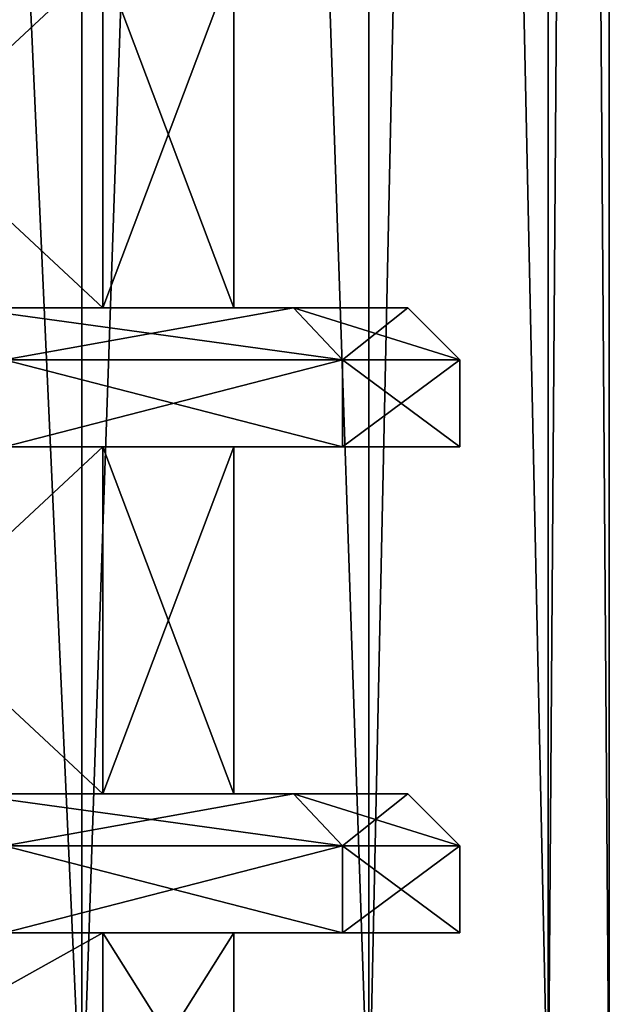
# Model space of a CAD drawing. Units: millimetres. Extents: x -325 to 325, y -1193 to 324.
# Drawn here: x -246 to -238, y -1157 to -1143 of the extents above; entities that cross this region are included whole.
import ezdxf

# ---------------------------------------------------------------- set-up
doc = ezdxf.new("R2010")
doc.units = ezdxf.units.MM
doc.header["$LTSCALE"] = 99.931579
for name, color, linetype in [('1070', 7, 'CONTINUOUS'), ('1075', 7, 'CONTINUOUS'), ('1076', 7, 'CONTINUOUS'), ('1077', 7, 'CONTINUOUS'), ('1078', 7, 'CONTINUOUS'), ('1079', 7, 'CONTINUOUS'), ('1080', 7, 'CONTINUOUS'), ('1081', 7, 'CONTINUOUS'), ('1082', 7, 'CONTINUOUS'), ('1083', 7, 'CONTINUOUS'), ('1084', 7, 'CONTINUOUS'), ('1085', 7, 'CONTINUOUS'), ('1086', 7, 'CONTINUOUS'), ('1539', 7, 'CONTINUOUS'), ('1540', 7, 'CONTINUOUS'), ('1543', 7, 'CONTINUOUS'), ('1544', 7, 'CONTINUOUS'), ('626', 7, 'CONTINUOUS'), ('631', 7, 'CONTINUOUS'), ('632', 7, 'CONTINUOUS'), ('633', 7, 'CONTINUOUS'), ('634', 7, 'CONTINUOUS'), ('635', 7, 'CONTINUOUS'), ('636', 7, 'CONTINUOUS'), ('637', 7, 'CONTINUOUS'), ('638', 7, 'CONTINUOUS'), ('639', 7, 'CONTINUOUS'), ('640', 7, 'CONTINUOUS'), ('641', 7, 'CONTINUOUS'), ('642', 7, 'CONTINUOUS')]:
    doc.layers.add(name, color=color, linetype=linetype)

msp = doc.modelspace()

# ---------------------------------------------------------------- linework, layer by layer
at = {"layer": '1070', "color": 251, "linetype": 'Continuous', "true_color": 0x616161}
for points in [[(-250.249, -1147, 258.001), (-244.884, -1147, 249.971), (-250.249, -1142, 258.001), (-250.249, -1147, 258.001)], [(-244.884, -1147, 249.971), (-244.884, -1142, 249.971), (-250.249, -1142, 258.001), (-244.884, -1147, 249.971)], [(-244.884, -1147, 231.029), (-250.249, -1147, 222.999), (-244.884, -1142, 231.029), (-244.884, -1147, 231.029)], [(-250.249, -1147, 222.999), (-250.249, -1142, 222.999), (-244.884, -1142, 231.029), (-250.249, -1147, 222.999)], [(-244.884, -1147, 249.971), (-243, -1147, 240.5), (-244.884, -1142, 249.971), (-244.884, -1147, 249.971)], [(-243, -1147, 240.5), (-244.884, -1147, 231.029), (-243, -1142, 240.5), (-243, -1147, 240.5)], [(-243, -1147, 240.5), (-243, -1142, 240.5), (-244.884, -1142, 249.971), (-243, -1147, 240.5)], [(-244.884, -1147, 231.029), (-244.884, -1142, 231.029), (-243, -1142, 240.5), (-244.884, -1147, 231.029)], [(-250.249, -1154, 258.001), (-244.884, -1154, 249.971), (-250.249, -1149, 258.001), (-250.249, -1154, 258.001)], [(-244.884, -1154, 249.971), (-244.884, -1149, 249.971), (-250.249, -1149, 258.001), (-244.884, -1154, 249.971)], [(-244.884, -1154, 231.029), (-250.249, -1154, 222.999), (-244.884, -1149, 231.029), (-244.884, -1154, 231.029)], [(-250.249, -1154, 222.999), (-250.249, -1149, 222.999), (-244.884, -1149, 231.029), (-250.249, -1154, 222.999)], [(-244.884, -1154, 249.971), (-243, -1154, 240.5), (-244.884, -1149, 249.971), (-244.884, -1154, 249.971)], [(-243, -1154, 240.5), (-244.884, -1154, 231.029), (-243, -1149, 240.5), (-243, -1154, 240.5)], [(-243, -1154, 240.5), (-243, -1149, 240.5), (-244.884, -1149, 249.971), (-243, -1154, 240.5)], [(-244.884, -1154, 231.029), (-244.884, -1149, 231.029), (-243, -1149, 240.5), (-244.884, -1154, 231.029)], [(-250.25, -1159, 258.002), (-244.884, -1159, 249.97), (-250.249, -1156, 258.001), (-250.25, -1159, 258.002)], [(-244.884, -1159, 231.03), (-250.25, -1159, 222.998), (-244.884, -1156, 231.029), (-244.884, -1159, 231.03)], [(-250.25, -1159, 222.998), (-250.249, -1156, 222.999), (-244.884, -1156, 231.029), (-250.25, -1159, 222.998)], [(-244.884, -1159, 249.97), (-244.884, -1156, 249.971), (-250.249, -1156, 258.001), (-244.884, -1159, 249.97)], [(-244.884, -1159, 249.97), (-243, -1159, 240.5), (-244.884, -1156, 249.971), (-244.884, -1159, 249.97)], [(-243, -1159, 240.5), (-244.884, -1159, 231.03), (-243, -1156, 240.5), (-243, -1159, 240.5)], [(-243, -1159, 240.5), (-243, -1156, 240.5), (-244.884, -1156, 249.971), (-243, -1159, 240.5)], [(-244.884, -1159, 231.03), (-244.884, -1156, 231.029), (-243, -1156, 240.5), (-244.884, -1159, 231.03)]]:
    msp.add_3dface(points, dxfattribs=at)
at = {"layer": '1075', "color": 251, "linetype": 'Continuous', "true_color": 0x616161}
for points in [[(-246.301, -1156, 222.503), (-241.438, -1156, 230.925), (-250.249, -1156, 222.999), (-246.301, -1156, 222.503)], [(-250.249, -1156, 222.999), (-241.438, -1156, 230.925), (-244.884, -1156, 231.029), (-250.249, -1156, 222.999)], [(-241.438, -1156, 250.075), (-246.301, -1156, 258.497), (-250.249, -1156, 258.001), (-241.438, -1156, 250.075)], [(-244.884, -1156, 249.971), (-241.438, -1156, 250.075), (-250.249, -1156, 258.001), (-244.884, -1156, 249.971)], [(-241.438, -1156, 230.925), (-239.75, -1156, 240.5), (-244.884, -1156, 231.029), (-241.438, -1156, 230.925)], [(-244.884, -1156, 231.029), (-239.75, -1156, 240.5), (-243, -1156, 240.5), (-244.884, -1156, 231.029)], [(-243, -1156, 240.5), (-241.438, -1156, 250.075), (-244.884, -1156, 249.971), (-243, -1156, 240.5)], [(-239.75, -1156, 240.5), (-241.438, -1156, 250.075), (-243, -1156, 240.5), (-239.75, -1156, 240.5)]]:
    msp.add_3dface(points, dxfattribs=at)
at = {"layer": '1076', "color": 251, "linetype": 'Continuous', "true_color": 0x616161}
for points in [[(-246.301, -1156, 258.497), (-241.438, -1156, 250.075), (-246.301, -1154.75, 258.498), (-246.301, -1156, 258.497)], [(-246.301, -1154.75, 258.498), (-241.438, -1156, 250.075), (-241.439, -1154.75, 250.077), (-246.301, -1154.75, 258.498)], [(-241.438, -1156, 250.075), (-239.75, -1156, 240.5), (-241.439, -1154.75, 250.077), (-241.438, -1156, 250.075)], [(-241.439, -1154.75, 250.077), (-239.75, -1156, 240.5), (-239.75, -1154.75, 240.5), (-241.439, -1154.75, 250.077)]]:
    msp.add_3dface(points, dxfattribs=at)
at = {"layer": '1077', "color": 251, "linetype": 'Continuous', "true_color": 0x616161}
for points in [[(-246.301, -1154.75, 258.498), (-241.439, -1154.75, 250.077), (-246.875, -1154, 258.015), (-246.301, -1154.75, 258.498)], [(-246.875, -1154, 258.015), (-241.439, -1154.75, 250.077), (-242.143, -1154, 249.818), (-246.875, -1154, 258.015)], [(-241.439, -1154.75, 250.077), (-239.75, -1154.75, 240.5), (-242.143, -1154, 249.818), (-241.439, -1154.75, 250.077)], [(-242.143, -1154, 249.818), (-239.75, -1154.75, 240.5), (-240.5, -1154, 240.5), (-242.143, -1154, 249.818)]]:
    msp.add_3dface(points, dxfattribs=at)
at = {"layer": '1078', "color": 251, "linetype": 'Continuous', "true_color": 0x616161}
for points in [[(-246.875, -1154, 258.015), (-242.143, -1154, 249.818), (-250.249, -1154, 258.001), (-246.875, -1154, 258.015)], [(-250.249, -1154, 258.001), (-242.143, -1154, 249.818), (-244.884, -1154, 249.971), (-250.249, -1154, 258.001)], [(-244.884, -1154, 231.029), (-246.875, -1154, 222.985), (-250.249, -1154, 222.999), (-244.884, -1154, 231.029)], [(-242.143, -1154, 231.182), (-246.875, -1154, 222.985), (-244.884, -1154, 231.029), (-242.143, -1154, 231.182)], [(-242.143, -1154, 249.818), (-240.5, -1154, 240.5), (-244.884, -1154, 249.971), (-242.143, -1154, 249.818)], [(-244.884, -1154, 249.971), (-240.5, -1154, 240.5), (-243, -1154, 240.5), (-244.884, -1154, 249.971)], [(-243, -1154, 240.5), (-242.143, -1154, 231.182), (-244.884, -1154, 231.029), (-243, -1154, 240.5)], [(-240.5, -1154, 240.5), (-242.143, -1154, 231.182), (-243, -1154, 240.5), (-240.5, -1154, 240.5)]]:
    msp.add_3dface(points, dxfattribs=at)
at = {"layer": '1079', "color": 251, "linetype": 'Continuous', "true_color": 0x616161}
for points in [[(-241.438, -1156, 230.925), (-246.301, -1156, 222.503), (-241.439, -1154.75, 230.923), (-241.438, -1156, 230.925)], [(-241.439, -1154.75, 230.923), (-246.301, -1156, 222.503), (-246.301, -1154.75, 222.502), (-241.439, -1154.75, 230.923)], [(-239.75, -1154.75, 240.5), (-241.438, -1156, 230.925), (-241.439, -1154.75, 230.923), (-239.75, -1154.75, 240.5)], [(-239.75, -1156, 240.5), (-241.438, -1156, 230.925), (-239.75, -1154.75, 240.5), (-239.75, -1156, 240.5)]]:
    msp.add_3dface(points, dxfattribs=at)
at = {"layer": '1080', "color": 251, "linetype": 'Continuous', "true_color": 0x616161}
for points in [[(-246.875, -1154, 222.985), (-242.143, -1154, 231.182), (-246.301, -1154.75, 222.502), (-246.875, -1154, 222.985)], [(-242.143, -1154, 231.182), (-241.439, -1154.75, 230.923), (-246.301, -1154.75, 222.502), (-242.143, -1154, 231.182)], [(-242.143, -1154, 231.182), (-240.5, -1154, 240.5), (-241.439, -1154.75, 230.923), (-242.143, -1154, 231.182)], [(-240.5, -1154, 240.5), (-239.75, -1154.75, 240.5), (-241.439, -1154.75, 230.923), (-240.5, -1154, 240.5)]]:
    msp.add_3dface(points, dxfattribs=at)
at = {"layer": '1081', "color": 251, "linetype": 'Continuous', "true_color": 0x616161}
for points in [[(-246.301, -1149, 222.503), (-241.438, -1149, 230.925), (-250.249, -1149, 222.999), (-246.301, -1149, 222.503)], [(-250.249, -1149, 222.999), (-241.438, -1149, 230.925), (-244.884, -1149, 231.029), (-250.249, -1149, 222.999)], [(-241.438, -1149, 250.075), (-246.301, -1149, 258.497), (-250.249, -1149, 258.001), (-241.438, -1149, 250.075)], [(-244.884, -1149, 249.971), (-241.438, -1149, 250.075), (-250.249, -1149, 258.001), (-244.884, -1149, 249.971)], [(-241.438, -1149, 230.925), (-239.75, -1149, 240.5), (-244.884, -1149, 231.029), (-241.438, -1149, 230.925)], [(-244.884, -1149, 231.029), (-239.75, -1149, 240.5), (-243, -1149, 240.5), (-244.884, -1149, 231.029)], [(-243, -1149, 240.5), (-241.438, -1149, 250.075), (-244.884, -1149, 249.971), (-243, -1149, 240.5)], [(-239.75, -1149, 240.5), (-241.438, -1149, 250.075), (-243, -1149, 240.5), (-239.75, -1149, 240.5)]]:
    msp.add_3dface(points, dxfattribs=at)
at = {"layer": '1082', "color": 251, "linetype": 'Continuous', "true_color": 0x616161}
for points in [[(-246.301, -1149, 258.497), (-241.438, -1149, 250.075), (-246.301, -1147.75, 258.498), (-246.301, -1149, 258.497)], [(-246.301, -1147.75, 258.498), (-241.438, -1149, 250.075), (-241.439, -1147.75, 250.077), (-246.301, -1147.75, 258.498)], [(-241.438, -1149, 250.075), (-239.75, -1149, 240.5), (-241.439, -1147.75, 250.077), (-241.438, -1149, 250.075)], [(-241.439, -1147.75, 250.077), (-239.75, -1149, 240.5), (-239.75, -1147.75, 240.5), (-241.439, -1147.75, 250.077)]]:
    msp.add_3dface(points, dxfattribs=at)
at = {"layer": '1083', "color": 251, "linetype": 'Continuous', "true_color": 0x616161}
for points in [[(-246.301, -1147.75, 258.498), (-241.439, -1147.75, 250.077), (-246.875, -1147, 258.015), (-246.301, -1147.75, 258.498)], [(-246.875, -1147, 258.015), (-241.439, -1147.75, 250.077), (-242.143, -1147, 249.818), (-246.875, -1147, 258.015)], [(-241.439, -1147.75, 250.077), (-239.75, -1147.75, 240.5), (-242.143, -1147, 249.818), (-241.439, -1147.75, 250.077)], [(-242.143, -1147, 249.818), (-239.75, -1147.75, 240.5), (-240.5, -1147, 240.5), (-242.143, -1147, 249.818)]]:
    msp.add_3dface(points, dxfattribs=at)
at = {"layer": '1084', "color": 251, "linetype": 'Continuous', "true_color": 0x616161}
for points in [[(-246.875, -1147, 258.015), (-242.143, -1147, 249.818), (-250.249, -1147, 258.001), (-246.875, -1147, 258.015)], [(-250.249, -1147, 258.001), (-242.143, -1147, 249.818), (-244.884, -1147, 249.971), (-250.249, -1147, 258.001)], [(-244.884, -1147, 231.029), (-246.875, -1147, 222.985), (-250.249, -1147, 222.999), (-244.884, -1147, 231.029)], [(-242.143, -1147, 231.182), (-246.875, -1147, 222.985), (-244.884, -1147, 231.029), (-242.143, -1147, 231.182)], [(-242.143, -1147, 249.818), (-240.5, -1147, 240.5), (-244.884, -1147, 249.971), (-242.143, -1147, 249.818)], [(-244.884, -1147, 249.971), (-240.5, -1147, 240.5), (-243, -1147, 240.5), (-244.884, -1147, 249.971)], [(-243, -1147, 240.5), (-242.143, -1147, 231.182), (-244.884, -1147, 231.029), (-243, -1147, 240.5)], [(-240.5, -1147, 240.5), (-242.143, -1147, 231.182), (-243, -1147, 240.5), (-240.5, -1147, 240.5)]]:
    msp.add_3dface(points, dxfattribs=at)
at = {"layer": '1085', "color": 251, "linetype": 'Continuous', "true_color": 0x616161}
for points in [[(-241.438, -1149, 230.925), (-246.301, -1149, 222.503), (-241.439, -1147.75, 230.923), (-241.438, -1149, 230.925)], [(-241.439, -1147.75, 230.923), (-246.301, -1149, 222.503), (-246.301, -1147.75, 222.502), (-241.439, -1147.75, 230.923)], [(-239.75, -1147.75, 240.5), (-241.438, -1149, 230.925), (-241.439, -1147.75, 230.923), (-239.75, -1147.75, 240.5)], [(-239.75, -1149, 240.5), (-241.438, -1149, 230.925), (-239.75, -1147.75, 240.5), (-239.75, -1149, 240.5)]]:
    msp.add_3dface(points, dxfattribs=at)
at = {"layer": '1086', "color": 251, "linetype": 'Continuous', "true_color": 0x616161}
for points in [[(-246.875, -1147, 222.985), (-242.143, -1147, 231.182), (-246.301, -1147.75, 222.502), (-246.875, -1147, 222.985)], [(-242.143, -1147, 231.182), (-241.439, -1147.75, 230.923), (-246.301, -1147.75, 222.502), (-242.143, -1147, 231.182)], [(-242.143, -1147, 231.182), (-240.5, -1147, 240.5), (-241.439, -1147.75, 230.923), (-242.143, -1147, 231.182)], [(-240.5, -1147, 240.5), (-239.75, -1147.75, 240.5), (-241.439, -1147.75, 230.923), (-240.5, -1147, 240.5)]]:
    msp.add_3dface(points, dxfattribs=at)
at = {"layer": '1539', "color": 252, "linetype": 'Continuous', "true_color": 0x86919e}
for points in [[(-245.189, -1038.5, 260.499), (-250.63, -1038.5, 265.315), (-245.187, -1159, 260.492), (-245.189, -1038.5, 260.499)], [(-250.63, -1038.5, 265.315), (-250.62, -1159, 265.306), (-245.187, -1159, 260.492), (-250.63, -1038.5, 265.315)], [(-241.058, -1038.5, 254.518), (-245.189, -1038.5, 260.499), (-241.061, -1159, 254.518), (-241.058, -1038.5, 254.518)], [(-245.189, -1038.5, 260.499), (-245.187, -1159, 260.492), (-241.061, -1159, 254.518), (-245.189, -1038.5, 260.499)], [(-241.058, -1038.5, 254.518), (-241.061, -1159, 254.518), (-238.481, -1159, 247.732), (-241.058, -1038.5, 254.518)], [(-238.478, -1038.5, 247.722), (-241.058, -1038.5, 254.518), (-238.481, -1159, 247.732), (-238.478, -1038.5, 247.722)], [(-238.478, -1038.5, 247.722), (-238.481, -1159, 247.732), (-237.6, -1159, 240.5), (-238.478, -1038.5, 247.722)], [(-237.6, -1038.5, 240.5), (-238.478, -1038.5, 247.722), (-237.6, -1159, 240.5), (-237.6, -1038.5, 240.5)]]:
    msp.add_3dface(points, dxfattribs=at)
at = {"layer": '1540', "color": 252, "linetype": 'Continuous', "true_color": 0x86919e}
for points in [[(-250.63, -1038.5, 215.685), (-245.189, -1038.5, 220.501), (-250.62, -1159, 215.694), (-250.63, -1038.5, 215.685)], [(-245.189, -1038.5, 220.501), (-245.187, -1159, 220.508), (-250.62, -1159, 215.694), (-245.189, -1038.5, 220.501)], [(-245.189, -1038.5, 220.501), (-241.058, -1038.5, 226.482), (-245.187, -1159, 220.508), (-245.189, -1038.5, 220.501)], [(-241.058, -1038.5, 226.482), (-241.061, -1159, 226.482), (-245.187, -1159, 220.508), (-241.058, -1038.5, 226.482)], [(-241.058, -1038.5, 226.482), (-238.478, -1038.5, 233.278), (-241.061, -1159, 226.482), (-241.058, -1038.5, 226.482)], [(-238.478, -1038.5, 233.278), (-238.481, -1159, 233.268), (-241.061, -1159, 226.482), (-238.478, -1038.5, 233.278)], [(-238.478, -1038.5, 233.278), (-237.6, -1038.5, 240.5), (-238.481, -1159, 233.268), (-238.478, -1038.5, 233.278)], [(-237.6, -1038.5, 240.5), (-237.6, -1159, 240.5), (-238.481, -1159, 233.268), (-237.6, -1038.5, 240.5)]]:
    msp.add_3dface(points, dxfattribs=at)
at = {"layer": '1543', "color": 252, "linetype": 'Continuous', "true_color": 0x86919e}
for points in [[(-245.189, -1038.5, -244.001), (-250.63, -1038.5, -239.185), (-245.187, -1159, -244.008), (-245.189, -1038.5, -244.001)], [(-250.63, -1038.5, -239.185), (-250.62, -1159, -239.194), (-245.187, -1159, -244.008), (-250.63, -1038.5, -239.185)], [(-241.058, -1038.5, -249.982), (-245.189, -1038.5, -244.001), (-241.061, -1159, -249.982), (-241.058, -1038.5, -249.982)], [(-245.189, -1038.5, -244.001), (-245.187, -1159, -244.008), (-241.061, -1159, -249.982), (-245.189, -1038.5, -244.001)], [(-241.058, -1038.5, -249.982), (-241.061, -1159, -249.982), (-238.481, -1159, -256.768), (-241.058, -1038.5, -249.982)], [(-238.478, -1038.5, -256.778), (-241.058, -1038.5, -249.982), (-238.481, -1159, -256.768), (-238.478, -1038.5, -256.778)], [(-238.478, -1038.5, -256.778), (-238.481, -1159, -256.768), (-237.6, -1159, -264), (-238.478, -1038.5, -256.778)], [(-237.6, -1038.5, -264), (-238.478, -1038.5, -256.778), (-237.6, -1159, -264), (-237.6, -1038.5, -264)]]:
    msp.add_3dface(points, dxfattribs=at)
at = {"layer": '1544', "color": 252, "linetype": 'Continuous', "true_color": 0x86919e}
for points in [[(-250.63, -1038.5, -288.815), (-245.189, -1038.5, -283.999), (-250.62, -1159, -288.806), (-250.63, -1038.5, -288.815)], [(-245.189, -1038.5, -283.999), (-245.187, -1159, -283.992), (-250.62, -1159, -288.806), (-245.189, -1038.5, -283.999)], [(-245.189, -1038.5, -283.999), (-241.058, -1038.5, -278.018), (-245.187, -1159, -283.992), (-245.189, -1038.5, -283.999)], [(-241.058, -1038.5, -278.018), (-241.061, -1159, -278.018), (-245.187, -1159, -283.992), (-241.058, -1038.5, -278.018)], [(-241.058, -1038.5, -278.018), (-238.478, -1038.5, -271.222), (-241.061, -1159, -278.018), (-241.058, -1038.5, -278.018)], [(-238.478, -1038.5, -271.222), (-238.481, -1159, -271.232), (-241.061, -1159, -278.018), (-238.478, -1038.5, -271.222)], [(-238.478, -1038.5, -271.222), (-237.6, -1038.5, -264), (-238.481, -1159, -271.232), (-238.478, -1038.5, -271.222)], [(-237.6, -1038.5, -264), (-237.6, -1159, -264), (-238.481, -1159, -271.232), (-237.6, -1038.5, -264)]]:
    msp.add_3dface(points, dxfattribs=at)
at = {"layer": '626', "color": 251, "linetype": 'Continuous', "true_color": 0x616161}
for points in [[(-250.249, -1147, -246.499), (-244.884, -1147, -254.529), (-250.249, -1142, -246.499), (-250.249, -1147, -246.499)], [(-244.884, -1147, -254.529), (-244.884, -1142, -254.529), (-250.249, -1142, -246.499), (-244.884, -1147, -254.529)], [(-244.884, -1147, -273.471), (-250.249, -1147, -281.501), (-244.884, -1142, -273.471), (-244.884, -1147, -273.471)], [(-250.249, -1147, -281.501), (-250.249, -1142, -281.501), (-244.884, -1142, -273.471), (-250.249, -1147, -281.501)], [(-244.884, -1147, -254.529), (-243, -1147, -264), (-244.884, -1142, -254.529), (-244.884, -1147, -254.529)], [(-243, -1147, -264), (-244.884, -1147, -273.471), (-243, -1142, -264), (-243, -1147, -264)], [(-243, -1147, -264), (-243, -1142, -264), (-244.884, -1142, -254.529), (-243, -1147, -264)], [(-244.884, -1147, -273.471), (-244.884, -1142, -273.471), (-243, -1142, -264), (-244.884, -1147, -273.471)], [(-250.249, -1154, -246.499), (-244.884, -1154, -254.529), (-250.249, -1149, -246.499), (-250.249, -1154, -246.499)], [(-244.884, -1154, -254.529), (-244.884, -1149, -254.529), (-250.249, -1149, -246.499), (-244.884, -1154, -254.529)], [(-244.884, -1154, -273.471), (-250.249, -1154, -281.501), (-244.884, -1149, -273.471), (-244.884, -1154, -273.471)], [(-250.249, -1154, -281.501), (-250.249, -1149, -281.501), (-244.884, -1149, -273.471), (-250.249, -1154, -281.501)], [(-244.884, -1154, -254.529), (-243, -1154, -264), (-244.884, -1149, -254.529), (-244.884, -1154, -254.529)], [(-243, -1154, -264), (-244.884, -1154, -273.471), (-243, -1149, -264), (-243, -1154, -264)], [(-243, -1154, -264), (-243, -1149, -264), (-244.884, -1149, -254.529), (-243, -1154, -264)], [(-244.884, -1154, -273.471), (-244.884, -1149, -273.471), (-243, -1149, -264), (-244.884, -1154, -273.471)], [(-250.25, -1159, -246.498), (-244.884, -1159, -254.53), (-250.249, -1156, -246.499), (-250.25, -1159, -246.498)], [(-244.884, -1159, -273.47), (-250.25, -1159, -281.502), (-244.884, -1156, -273.471), (-244.884, -1159, -273.47)], [(-250.25, -1159, -281.502), (-250.249, -1156, -281.501), (-244.884, -1156, -273.471), (-250.25, -1159, -281.502)], [(-244.884, -1159, -254.53), (-244.884, -1156, -254.529), (-250.249, -1156, -246.499), (-244.884, -1159, -254.53)], [(-244.884, -1159, -254.53), (-243, -1159, -264), (-244.884, -1156, -254.529), (-244.884, -1159, -254.53)], [(-243, -1159, -264), (-244.884, -1159, -273.47), (-243, -1156, -264), (-243, -1159, -264)], [(-243, -1159, -264), (-243, -1156, -264), (-244.884, -1156, -254.529), (-243, -1159, -264)], [(-244.884, -1159, -273.47), (-244.884, -1156, -273.471), (-243, -1156, -264), (-244.884, -1159, -273.47)]]:
    msp.add_3dface(points, dxfattribs=at)
at = {"layer": '631', "color": 251, "linetype": 'Continuous', "true_color": 0x616161}
for points in [[(-246.301, -1156, -281.997), (-241.438, -1156, -273.575), (-250.249, -1156, -281.501), (-246.301, -1156, -281.997)], [(-250.249, -1156, -281.501), (-241.438, -1156, -273.575), (-244.884, -1156, -273.471), (-250.249, -1156, -281.501)], [(-241.438, -1156, -254.425), (-246.301, -1156, -246.003), (-250.249, -1156, -246.499), (-241.438, -1156, -254.425)], [(-244.884, -1156, -254.529), (-241.438, -1156, -254.425), (-250.249, -1156, -246.499), (-244.884, -1156, -254.529)], [(-241.438, -1156, -273.575), (-239.75, -1156, -264), (-244.884, -1156, -273.471), (-241.438, -1156, -273.575)], [(-244.884, -1156, -273.471), (-239.75, -1156, -264), (-243, -1156, -264), (-244.884, -1156, -273.471)], [(-243, -1156, -264), (-241.438, -1156, -254.425), (-244.884, -1156, -254.529), (-243, -1156, -264)], [(-239.75, -1156, -264), (-241.438, -1156, -254.425), (-243, -1156, -264), (-239.75, -1156, -264)]]:
    msp.add_3dface(points, dxfattribs=at)
at = {"layer": '632', "color": 251, "linetype": 'Continuous', "true_color": 0x616161}
for points in [[(-246.301, -1156, -246.003), (-241.438, -1156, -254.425), (-246.301, -1154.75, -246.002), (-246.301, -1156, -246.003)], [(-246.301, -1154.75, -246.002), (-241.438, -1156, -254.425), (-241.439, -1154.75, -254.423), (-246.301, -1154.75, -246.002)], [(-241.438, -1156, -254.425), (-239.75, -1156, -264), (-241.439, -1154.75, -254.423), (-241.438, -1156, -254.425)], [(-241.439, -1154.75, -254.423), (-239.75, -1156, -264), (-239.75, -1154.75, -264), (-241.439, -1154.75, -254.423)]]:
    msp.add_3dface(points, dxfattribs=at)
at = {"layer": '633', "color": 251, "linetype": 'Continuous', "true_color": 0x616161}
for points in [[(-246.301, -1154.75, -246.002), (-241.439, -1154.75, -254.423), (-246.875, -1154, -246.485), (-246.301, -1154.75, -246.002)], [(-246.875, -1154, -246.485), (-241.439, -1154.75, -254.423), (-242.143, -1154, -254.682), (-246.875, -1154, -246.485)], [(-241.439, -1154.75, -254.423), (-239.75, -1154.75, -264), (-242.143, -1154, -254.682), (-241.439, -1154.75, -254.423)], [(-242.143, -1154, -254.682), (-239.75, -1154.75, -264), (-240.5, -1154, -264), (-242.143, -1154, -254.682)]]:
    msp.add_3dface(points, dxfattribs=at)
at = {"layer": '634', "color": 251, "linetype": 'Continuous', "true_color": 0x616161}
for points in [[(-246.875, -1154, -246.485), (-242.143, -1154, -254.682), (-250.249, -1154, -246.499), (-246.875, -1154, -246.485)], [(-250.249, -1154, -246.499), (-242.143, -1154, -254.682), (-244.884, -1154, -254.529), (-250.249, -1154, -246.499)], [(-244.884, -1154, -273.471), (-246.875, -1154, -281.515), (-250.249, -1154, -281.501), (-244.884, -1154, -273.471)], [(-242.143, -1154, -273.318), (-246.875, -1154, -281.515), (-244.884, -1154, -273.471), (-242.143, -1154, -273.318)], [(-242.143, -1154, -254.682), (-240.5, -1154, -264), (-244.884, -1154, -254.529), (-242.143, -1154, -254.682)], [(-244.884, -1154, -254.529), (-240.5, -1154, -264), (-243, -1154, -264), (-244.884, -1154, -254.529)], [(-243, -1154, -264), (-242.143, -1154, -273.318), (-244.884, -1154, -273.471), (-243, -1154, -264)], [(-240.5, -1154, -264), (-242.143, -1154, -273.318), (-243, -1154, -264), (-240.5, -1154, -264)]]:
    msp.add_3dface(points, dxfattribs=at)
at = {"layer": '635', "color": 251, "linetype": 'Continuous', "true_color": 0x616161}
for points in [[(-241.438, -1156, -273.575), (-246.301, -1156, -281.997), (-241.439, -1154.75, -273.577), (-241.438, -1156, -273.575)], [(-241.439, -1154.75, -273.577), (-246.301, -1156, -281.997), (-246.301, -1154.75, -281.998), (-241.439, -1154.75, -273.577)], [(-239.75, -1154.75, -264), (-241.438, -1156, -273.575), (-241.439, -1154.75, -273.577), (-239.75, -1154.75, -264)], [(-239.75, -1156, -264), (-241.438, -1156, -273.575), (-239.75, -1154.75, -264), (-239.75, -1156, -264)]]:
    msp.add_3dface(points, dxfattribs=at)
at = {"layer": '636', "color": 251, "linetype": 'Continuous', "true_color": 0x616161}
for points in [[(-246.875, -1154, -281.515), (-242.143, -1154, -273.318), (-246.301, -1154.75, -281.998), (-246.875, -1154, -281.515)], [(-242.143, -1154, -273.318), (-241.439, -1154.75, -273.577), (-246.301, -1154.75, -281.998), (-242.143, -1154, -273.318)], [(-242.143, -1154, -273.318), (-240.5, -1154, -264), (-241.439, -1154.75, -273.577), (-242.143, -1154, -273.318)], [(-240.5, -1154, -264), (-239.75, -1154.75, -264), (-241.439, -1154.75, -273.577), (-240.5, -1154, -264)]]:
    msp.add_3dface(points, dxfattribs=at)
at = {"layer": '637', "color": 251, "linetype": 'Continuous', "true_color": 0x616161}
for points in [[(-246.301, -1149, -281.997), (-241.438, -1149, -273.575), (-250.249, -1149, -281.501), (-246.301, -1149, -281.997)], [(-250.249, -1149, -281.501), (-241.438, -1149, -273.575), (-244.884, -1149, -273.471), (-250.249, -1149, -281.501)], [(-241.438, -1149, -254.425), (-246.301, -1149, -246.003), (-250.249, -1149, -246.499), (-241.438, -1149, -254.425)], [(-244.884, -1149, -254.529), (-241.438, -1149, -254.425), (-250.249, -1149, -246.499), (-244.884, -1149, -254.529)], [(-241.438, -1149, -273.575), (-239.75, -1149, -264), (-244.884, -1149, -273.471), (-241.438, -1149, -273.575)], [(-244.884, -1149, -273.471), (-239.75, -1149, -264), (-243, -1149, -264), (-244.884, -1149, -273.471)], [(-243, -1149, -264), (-241.438, -1149, -254.425), (-244.884, -1149, -254.529), (-243, -1149, -264)], [(-239.75, -1149, -264), (-241.438, -1149, -254.425), (-243, -1149, -264), (-239.75, -1149, -264)]]:
    msp.add_3dface(points, dxfattribs=at)
at = {"layer": '638', "color": 251, "linetype": 'Continuous', "true_color": 0x616161}
for points in [[(-246.301, -1149, -246.003), (-241.438, -1149, -254.425), (-246.301, -1147.75, -246.002), (-246.301, -1149, -246.003)], [(-246.301, -1147.75, -246.002), (-241.438, -1149, -254.425), (-241.439, -1147.75, -254.423), (-246.301, -1147.75, -246.002)], [(-241.438, -1149, -254.425), (-239.75, -1149, -264), (-241.439, -1147.75, -254.423), (-241.438, -1149, -254.425)], [(-241.439, -1147.75, -254.423), (-239.75, -1149, -264), (-239.75, -1147.75, -264), (-241.439, -1147.75, -254.423)]]:
    msp.add_3dface(points, dxfattribs=at)
at = {"layer": '639', "color": 251, "linetype": 'Continuous', "true_color": 0x616161}
for points in [[(-246.301, -1147.75, -246.002), (-241.439, -1147.75, -254.423), (-246.875, -1147, -246.485), (-246.301, -1147.75, -246.002)], [(-246.875, -1147, -246.485), (-241.439, -1147.75, -254.423), (-242.143, -1147, -254.682), (-246.875, -1147, -246.485)], [(-241.439, -1147.75, -254.423), (-239.75, -1147.75, -264), (-242.143, -1147, -254.682), (-241.439, -1147.75, -254.423)], [(-242.143, -1147, -254.682), (-239.75, -1147.75, -264), (-240.5, -1147, -264), (-242.143, -1147, -254.682)]]:
    msp.add_3dface(points, dxfattribs=at)
at = {"layer": '640', "color": 251, "linetype": 'Continuous', "true_color": 0x616161}
for points in [[(-246.875, -1147, -246.485), (-242.143, -1147, -254.682), (-250.249, -1147, -246.499), (-246.875, -1147, -246.485)], [(-250.249, -1147, -246.499), (-242.143, -1147, -254.682), (-244.884, -1147, -254.529), (-250.249, -1147, -246.499)], [(-244.884, -1147, -273.471), (-246.875, -1147, -281.515), (-250.249, -1147, -281.501), (-244.884, -1147, -273.471)], [(-242.143, -1147, -273.318), (-246.875, -1147, -281.515), (-244.884, -1147, -273.471), (-242.143, -1147, -273.318)], [(-242.143, -1147, -254.682), (-240.5, -1147, -264), (-244.884, -1147, -254.529), (-242.143, -1147, -254.682)], [(-244.884, -1147, -254.529), (-240.5, -1147, -264), (-243, -1147, -264), (-244.884, -1147, -254.529)], [(-243, -1147, -264), (-242.143, -1147, -273.318), (-244.884, -1147, -273.471), (-243, -1147, -264)], [(-240.5, -1147, -264), (-242.143, -1147, -273.318), (-243, -1147, -264), (-240.5, -1147, -264)]]:
    msp.add_3dface(points, dxfattribs=at)
at = {"layer": '641', "color": 251, "linetype": 'Continuous', "true_color": 0x616161}
for points in [[(-241.438, -1149, -273.575), (-246.301, -1149, -281.997), (-241.439, -1147.75, -273.577), (-241.438, -1149, -273.575)], [(-241.439, -1147.75, -273.577), (-246.301, -1149, -281.997), (-246.301, -1147.75, -281.998), (-241.439, -1147.75, -273.577)], [(-239.75, -1147.75, -264), (-241.438, -1149, -273.575), (-241.439, -1147.75, -273.577), (-239.75, -1147.75, -264)], [(-239.75, -1149, -264), (-241.438, -1149, -273.575), (-239.75, -1147.75, -264), (-239.75, -1149, -264)]]:
    msp.add_3dface(points, dxfattribs=at)
at = {"layer": '642', "color": 251, "linetype": 'Continuous', "true_color": 0x616161}
for points in [[(-246.875, -1147, -281.515), (-242.143, -1147, -273.318), (-246.301, -1147.75, -281.998), (-246.875, -1147, -281.515)], [(-242.143, -1147, -273.318), (-241.439, -1147.75, -273.577), (-246.301, -1147.75, -281.998), (-242.143, -1147, -273.318)], [(-242.143, -1147, -273.318), (-240.5, -1147, -264), (-241.439, -1147.75, -273.577), (-242.143, -1147, -273.318)], [(-240.5, -1147, -264), (-239.75, -1147.75, -264), (-241.439, -1147.75, -273.577), (-240.5, -1147, -264)]]:
    msp.add_3dface(points, dxfattribs=at)

doc.saveas('drawing.dxf')
